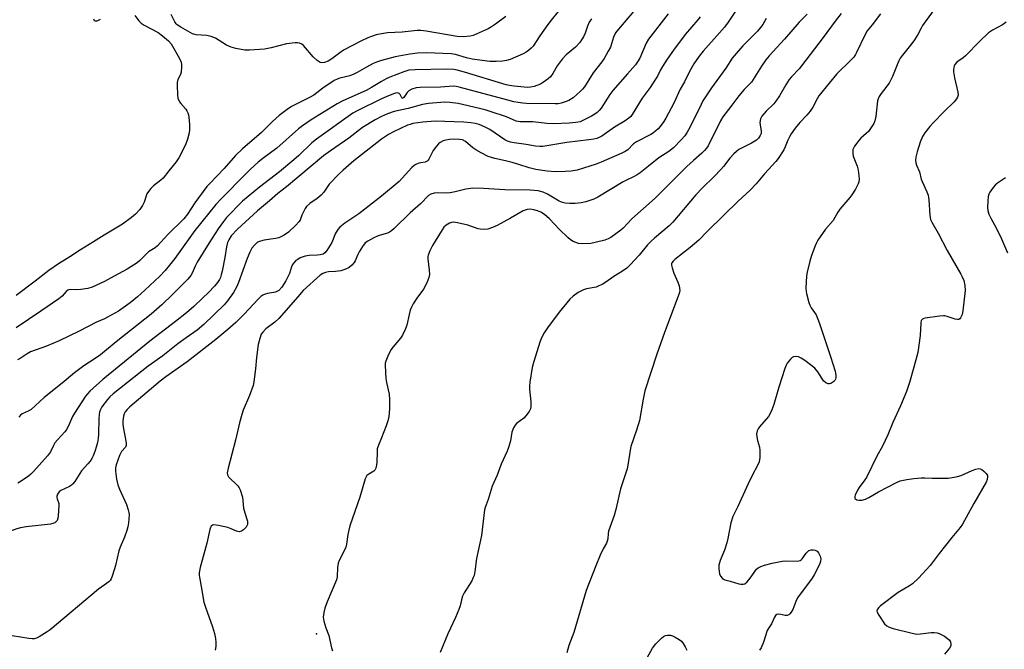
# Model space of a CAD drawing. Units: inches. Extents: x 1327760 to 1333760, y 501447 to 505448.
# Drawn here: x 1328864 to 1329235, y 503221 to 503458 of the extents above; entities that cross this region are included whole.
import ezdxf

# ---------------------------------------------------------------- set-up
doc = ezdxf.new("R2010")
doc.units = ezdxf.units.IN
doc.header["$MEASUREMENT"] = 0
doc.layers.add('ELEV-Spot Elevation', color=7, linetype='Continuous')
doc.layers.add('Undefined', color=1, linetype='Continuous')

msp = doc.modelspace()

# ---------------------------------------------------------------- linework, layer by layer
at = {"layer": 'ELEV-Spot Elevation'}
msp.add_point((1328975.5141, 503226.5464, 258.787), dxfattribs=at)
at = {"layer": 'Undefined'}
for points, elevation in [([(1329212.0075, 503466.8505), (1329204.246, 503456.002), (1329203.656, 503455.021), (1329202.478, 503452.625), (1329201.1905, 503450.646), (1329200.155, 503449.205), (1329196.666, 503444.889), (1329195.815, 503443.6945), (1329195.2105, 503442.684), (1329194.845, 503441.9), (1329192.852, 503436.7785), (1329192.1675, 503435.2515), (1329191.5655, 503434.3025), (1329188.605, 503430.4035), (1329187.8065, 503429.2145), (1329187.4635, 503428.443), (1329187.2695, 503427.6065), (1329186.5995, 503421.7515), (1329186.202, 503420.0895), (1329185.793, 503419.0255), (1329184.8625, 503417.509), (1329183.8015, 503416.0775), (1329182.9595, 503415.262), (1329180.9085, 503413.5795), (1329180.1145, 503412.715), (1329178.547, 503410.573), (1329178.1305, 503409.819), (1329177.961, 503409.293), (1329177.875, 503407.912), (1329178.045, 503406.799), (1329179.5605, 503403.008), (1329179.959, 503401.447), (1329180.2005, 503399.3945), (1329180.2725, 503397.937), (1329180.157, 503397.101), (1329179.876, 503396.3155), (1329178.867, 503394.2775), (1329177.55, 503392.142), (1329176.739, 503391.089), (1329173, 503386.7875), (1329172.2475, 503385.6475), (1329170.451, 503382.529), (1329167.5445, 503379.1635), (1329164.7225, 503375.055), (1329164.1315, 503374.0495), (1329163.6575, 503372.9565), (1329162.3395, 503369.2925), (1329161.692, 503367.157), (1329160.6725, 503362.9875), (1329160.4245, 503361.576), (1329160.193, 503356.8825), (1329160.2385, 503355.718), (1329160.3895, 503354.8805), (1329161.3045, 503351.5695), (1329161.6795, 503350.4955), (1329162.2045, 503349.5035), (1329164.013, 503346.8175), (1329164.7395, 503345.2775), (1329165.3595, 503343.647), (1329169.523, 503331.1605), (1329171.203, 503325.674), (1329171.419, 503324.815), (1329171.5215, 503323.957), (1329171.4575, 503323.123), (1329171.3195, 503322.597), (1329171.066, 503322.122), (1329170.698, 503321.706), (1329170.036, 503321.1875), (1329169.5515, 503320.942), (1329169.063, 503320.8425), (1329168.5835, 503320.879), (1329167.669, 503321.229), (1329166.8735, 503322.0155), (1329164.67, 503325.416), (1329163.521, 503326.731), (1329159.773, 503329.603), (1329158.377, 503330.516), (1329157.405, 503330.983), (1329156.1795, 503331.21), (1329155.482, 503331.0485), (1329155.038, 503330.752), (1329154.416, 503330.17), (1329153.11, 503328.5945), (1329152.753, 503327.928), (1329152.269, 503326.596), (1329150.0295, 503319.5705), (1329148.142, 503312.9805), (1329147.384, 503311.0375), (1329146.6135, 503309.4245), (1329146.0845, 503308.57), (1329142.643, 503304.5665), (1329142.129, 503303.8535), (1329141.7815, 503303.083), (1329141.5595, 503301.983), (1329141.6125, 503300.845), (1329141.9085, 503299.419), (1329142.628, 503296.877), (1329142.8255, 503295.7325), (1329142.773, 503293.083), (1329142.5325, 503291.3515), (1329141.9815, 503290.0485), (1329140.0705, 503286.5025), (1329138.357, 503283.045), (1329134.5055, 503274.4905), (1329132.581, 503270.799), (1329131.824, 503268.399), (1329130.7585, 503262.4975), (1329130.3635, 503260.7805), (1329129.471, 503258.1), (1329127.779, 503254.1485), (1329127.297, 503252.4655), (1329127.2915, 503251.0815), (1329127.561, 503249.1475), (1329127.9275, 503248.2465), (1329128.6575, 503247.409), (1329129.1105, 503247.1005), (1329129.637, 503246.9005), (1329131.6545, 503246.4135), (1329134.821, 503245.4145), (1329135.6665, 503245.2325), (1329136.458, 503245.199), (1329137.1935, 503245.4045), (1329138.0655, 503246.098), (1329139.214, 503247.4395), (1329141.509, 503250.846), (1329142.1325, 503251.405), (1329143.144, 503251.9155), (1329144.5215, 503252.3965), (1329147.409, 503253.149), (1329151.1965, 503253.9595), (1329152.624, 503254.0595), (1329156.901, 503253.9765), (1329157.963, 503254.136), (1329158.4115, 503254.384), (1329158.7955, 503254.7695), (1329160.304, 503256.968), (1329160.8815, 503257.624), (1329161.3375, 503257.959), (1329162.122, 503258.2525), (1329162.918, 503258.2495), (1329163.6905, 503258.028), (1329164.3965, 503257.659), (1329164.9425, 503257.0875), (1329165.561, 503255.846), (1329165.8265, 503254.7795), (1329165.7195, 503253.7445), (1329165.301, 503252.671), (1329163.296, 503248.7635), (1329162.568, 503247.5115), (1329156.997, 503240.0245), (1329156.3645, 503238.7055), (1329155.2535, 503235.6875), (1329154.687, 503234.697), (1329154.1715, 503234.0455), (1329153.7825, 503233.6915), (1329153.126, 503233.412), (1329152.3635, 503233.4345), (1329150.754, 503233.789), (1329149.962, 503233.8815), (1329149.2445, 503233.7575), (1329148.6905, 503233.385), (1329148.329, 503232.807), (1329147.1525, 503230.2265), (1329145.9345, 503228.405), (1329145.5495, 503227.6935), (1329144.225, 503223.4005), (1329143.2895, 503221.2695), (1329142.7025, 503220.294)], 252), ([(1329136.3115, 503465.314), (1329130.8105, 503457.336), (1329129.4405, 503455.463), (1329127.5825, 503453.2425), (1329121.44, 503446.3925), (1329119.946, 503444.444), (1329117.895, 503441.562), (1329116.216, 503438.737), (1329114.3635, 503434.788), (1329112.8015, 503431.9975), (1329110.337, 503426.8035), (1329107.381, 503421.039), (1329106.593, 503419.821), (1329105.2265, 503417.949), (1329104.4715, 503417.067), (1329103.606, 503416.2615), (1329102.6725, 503415.554), (1329101.6835, 503414.972), (1329096.2065, 503412.1935), (1329095.173, 503411.374), (1329092.9705, 503409.132), (1329092.0175, 503408.4985), (1329090.695, 503407.84), (1329082.9255, 503404.425), (1329081.036, 503403.7175), (1329073.8755, 503401.507), (1329071.656, 503401.119), (1329069.4125, 503400.902), (1329065.676, 503400.8545), (1329062.6145, 503401.0425), (1329058.2685, 503401.7675), (1329055.7315, 503402.2955), (1329051.906, 503403.5935), (1329049.408, 503404.3225), (1329046.885, 503404.982), (1329042.8605, 503405.8285), (1329041.5505, 503406.1895), (1329040.2515, 503406.655), (1329037.629, 503407.9955), (1329035.682, 503409.101), (1329034.561, 503409.9125), (1329031.691, 503412.2505), (1329030.562, 503412.8485), (1329029.4805, 503413.04), (1329027.0955, 503413.1065), (1329025.6735, 503413.046), (1329024.3795, 503412.846), (1329023.3675, 503412.5005), (1329022.1775, 503411.8635), (1329021.5295, 503411.339), (1329020.742, 503410.51), (1329019.51, 503408.928), (1329017.9065, 503405.65), (1329017.613, 503405.2055), (1329017.246, 503404.8375), (1329016.5465, 503404.496), (1329014.907, 503404.277), (1329014.086, 503404.0805), (1329013.0405, 503403.6445), (1329012.317, 503403.2085), (1329011.451, 503402.4085), (1329006.7475, 503397.239), (1329000, 503391.7085)], 262), ([(1328891.3105, 503458.546), (1328891.4405, 503458.1795), (1328891.679, 503457.9155), (1328892.05, 503457.8025), (1328892.7345, 503457.8695), (1328894.0295, 503458.397)], 274), ([(1328907.0115, 503459.8005), (1328908.451, 503457.831), (1328909.304, 503456.9735), (1328910.5415, 503456.196), (1328915.751, 503453.3985), (1328917.4285, 503452.1785), (1328919.686, 503450.234), (1328920.6405, 503449.13), (1328923.8605, 503443.541), (1328924.4195, 503442.222), (1328924.5395, 503441.357), (1328924.5555, 503440.467), (1328924.411, 503438.397), (1328924.176, 503437.5795), (1328923.194, 503435.629), (1328922.9585, 503434.564), (1328922.9275, 503433.3815), (1328923.041, 503429.8485)], 274), ([(1329000, 503452.9495), (1328998.004, 503452.522), (1328996.225, 503451.9575), (1328994.893, 503451.4295), (1328992.2785, 503450.19), (1328985.7395, 503446.6975), (1328984.3135, 503445.78), (1328981.2695, 503443.5335), (1328979.877, 503442.626), (1328978.553, 503442.0745), (1328977.5525, 503441.9135), (1328976.842, 503442.0625), (1328975.745, 503442.843), (1328974.3125, 503444.2435), (1328970.584, 503448.4555), (1328969.947, 503449.027), (1328969.1425, 503449.4225), (1328968.317, 503449.5205), (1328967.4545, 503449.4965), (1328964.2575, 503449.1695), (1328958.3935, 503447.634), (1328955.959, 503447.142), (1328950.2905, 503446.7255), (1328948.519, 503446.732), (1328945.1385, 503447.3415), (1328943.2635, 503447.878), (1328941.5825, 503448.694), (1328937.397, 503451.2825), (1328935.8075, 503451.9485), (1328934.1215, 503452.3055), (1328930.095, 503452.57), (1328929.2885, 503452.7445), (1328928.7515, 503452.9535), (1328924.383, 503455.3745), (1328922.939, 503456.336), (1328922.556, 503456.7295), (1328922.0965, 503457.3995), (1328920.6685, 503460.1765)], 274), ([(1329095.0975, 503461.3855), (1329089.4215, 503454.6605), (1329088.34, 503453.252), (1329087.594, 503451.651), (1329086.3985, 503447.94), (1329085.6255, 503446.3895), (1329084.0705, 503443.6055), (1329083.239, 503442.3945), (1329079.9765, 503438.194), (1329076.62, 503432.928), (1329075.9365, 503432.0775), (1329075.1415, 503431.26), (1329072.3455, 503428.7225), (1329070.78, 503427.73), (1329069.7435, 503427.3255), (1329067.8125, 503426.7905), (1329066.6965, 503426.55), (1329065.545, 503426.4425), (1329054.8115, 503426.5705), (1329053.381, 503426.6865), (1329051.676, 503426.953), (1329049.981, 503427.275), (1329047.74, 503427.833), (1329029.3345, 503432.802), (1329028.1775, 503433.0575), (1329027.186, 503433.153), (1329022.266, 503432.7665), (1329014.6205, 503432.625), (1329013.163, 503432.5035), (1329011.545, 503432.018), (1329010.313, 503431.395), (1329009.7265, 503430.8075), (1329008.5215, 503428.9295), (1329008.1225, 503428.5915), (1329007.89, 503428.593), (1329007.6965, 503428.7415), (1329007.0335, 503429.989), (1329006.7505, 503430.3675), (1329006.4545, 503430.5655), (1329006.0675, 503430.6475), (1329005.352, 503430.532), (1329004.5945, 503430.2715), (1329001.8235, 503429.192), (1329000, 503428.3555)], 268), ([(1329066.6475, 503461.3335), (1329064.039, 503458.075), (1329062.834, 503456.4345), (1329059.828, 503452.1735), (1329057.321, 503448.2925), (1329056.5625, 503447.486), (1329055.4885, 503446.5955), (1329054.597, 503446.0135), (1329053.4575, 503445.405), (1329048.5895, 503443.2415), (1329047.153, 503442.833), (1329045.6865, 503442.575), (1329043.309, 503442.485), (1329040.93, 503442.5105), (1329034.267, 503443.399), (1329032.069, 503443.838), (1329027.981, 503445.099), (1329026.3045, 503445.387), (1329017.0535, 503445.7685), (1329013.614, 503445.65), (1329010.7305, 503445.2705), (1329005.2035, 503444.2485), (1329000, 503442.89)], 272), ([(1329108.164, 503460.413), (1329100.7435, 503450.897), (1329099.9305, 503449.359), (1329097.4745, 503443.7805), (1329096.7, 503442.3585), (1329095.8585, 503441.255), (1329092.8745, 503437.77), (1329087.311, 503431.5625), (1329086.174, 503429.9815), (1329082.891, 503424.8855), (1329082.2005, 503423.9905), (1329081.4755, 503423.2715), (1329080.5775, 503422.602), (1329079.342, 503421.842), (1329076.557, 503420.405), (1329074.996, 503419.7635), (1329073.3815, 503419.425), (1329070.865, 503419.2295), (1329064.9405, 503418.967), (1329062.49, 503419.0795), (1329057.099, 503419.649), (1329052.429, 503419.6825), (1329051.599, 503419.793), (1329050.845, 503420.007), (1329047.2215, 503421.529), (1329041.092, 503423.631), (1329039.139, 503424.214), (1329028.989, 503426.5665), (1329025.827, 503427.0615), (1329023.922, 503427.173), (1329017.7925, 503426.5685), (1329015.4635, 503426.203), (1329010.1405, 503424.688), (1329004.8805, 503423.636), (1329002.2915, 503422.768), (1329000, 503421.7645)], 266), ([(1329160.692, 503460.3045), (1329157.611, 503457.2865), (1329152.103, 503450.9465), (1329146.375, 503444.5785), (1329145.1155, 503443.0575), (1329143.477, 503440.716), (1329139.6065, 503434.695), (1329138.9315, 503433.9125), (1329136.8915, 503431.897), (1329134.849, 503429.554), (1329131.8715, 503425.47), (1329128.903, 503421.596), (1329128.025, 503420.1005), (1329123.2595, 503410.655), (1329122.6825, 503409.739), (1329121.9755, 503408.8695), (1329120.976, 503407.8755), (1329117.7595, 503405.096), (1329115.2875, 503402.8365), (1329103.265, 503390.8615), (1329094.5605, 503383.0905), (1329091.2285, 503379.5995), (1329090.3965, 503378.819), (1329086.6235, 503376.056), (1329085.637, 503375.535), (1329084.3715, 503375.0755), (1329080.7005, 503374.1685), (1329078.991, 503373.849), (1329075.826, 503373.6465), (1329074.4175, 503373.768), (1329073.3445, 503374.12), (1329072.311, 503374.5935), (1329071.386, 503375.193), (1329070.3185, 503376.056), (1329067.1975, 503379.0855), (1329063.459, 503383.123), (1329061.5885, 503384.785), (1329060.227, 503385.6255), (1329058.9405, 503386.175), (1329057.5445, 503386.5515), (1329056.1015, 503386.6865), (1329054.951, 503386.5935), (1329053.558, 503386.12), (1329048.7135, 503383.3515), (1329043.688, 503380.616), (1329041.8825, 503379.783), (1329040.226, 503379.2525), (1329038.7575, 503379.1), (1329037.291, 503379.1705), (1329036.4645, 503379.385), (1329032.6525, 503380.733), (1329028.682, 503381.629), (1329027.2745, 503381.8385), (1329026.459, 503381.7565), (1329025.673, 503381.443), (1329024.4255, 503380.705), (1329023.564, 503379.9425), (1329022.89, 503378.973), (1329019.33, 503372.997), (1329018.3095, 503370.9665), (1329017.674, 503369.406), (1329017.5515, 503368.873), (1329017.5305, 503368.0375), (1329018.0525, 503363.7535), (1329018.1205, 503362.055), (1329017.871, 503360.9355), (1329017.0895, 503359.0105), (1329015.935, 503356.599), (1329013.431, 503353.151), (1329012.0075, 503350.9875), (1329011.311, 503349.743), (1329010.9165, 503348.645), (1329010.455, 503346.9415), (1329009.627, 503342.9675), (1329008.999, 503341.3375), (1329008.0085, 503339.2235), (1329007.2015, 503338.007), (1329004.509, 503334.849), (1329003.6135, 503333.6775), (1329002.396, 503331.3245), (1329001.626, 503329.4295), (1329001.4835, 503328.5895), (1329001.4595, 503327.73), (1329001.659, 503322.806), (1329001.891, 503321.3885), (1329002.9855, 503316.9155), (1329003.1055, 503314.9075), (1329003.107, 503311.4475), (1329002.754, 503308.53), (1329002.419, 503306.8235), (1329001.804, 503304.9935), (1329000, 503300.467)], 258), ([(1329046.972, 503459.46), (1329043.0325, 503456.506), (1329041.602, 503455.524), (1329040.2985, 503454.848), (1329035.747, 503452.754), (1329034.6515, 503452.342), (1329033.5145, 503452.089), (1329030.901, 503451.752), (1329028.5775, 503451.842), (1329016.8815, 503453.9395), (1329014.878, 503454.1775), (1329013.522, 503454.142), (1329007.8375, 503453.5995), (1329002.3315, 503453.238), (1329000, 503452.9495)], 274), ([(1329120.354, 503459.273), (1329119.45, 503458.1365), (1329114.6235, 503452.6525), (1329110.2075, 503446.712), (1329107.8485, 503443.3245), (1329106.0965, 503440.587), (1329105.3535, 503439.3135), (1329104.2075, 503436.986), (1329103.4595, 503435.777), (1329101.3765, 503432.712), (1329098.444, 503428.635), (1329094.678, 503422.463), (1329094.1395, 503421.775), (1329093.34, 503421.037), (1329091.9815, 503420.077), (1329087.919, 503417.654), (1329083.171, 503414.34), (1329082.218, 503413.833), (1329081.2455, 503413.449), (1329080.1825, 503413.181), (1329078.282, 503412.8485), (1329070.011, 503411.9175), (1329060.952, 503410.438), (1329059.844, 503410.4005), (1329058.217, 503410.51), (1329054.6155, 503411.1075), (1329050.1125, 503411.7255), (1329048.716, 503412.033), (1329047.592, 503412.427), (1329046.538, 503412.9565), (1329040.9305, 503416.802), (1329038.897, 503417.866), (1329036.907, 503418.6475), (1329035.386, 503419.08), (1329033.7455, 503419.3475), (1329031.1045, 503419.5415), (1329020.287, 503419.8945), (1329015.581, 503419.5885), (1329011.8795, 503419.0235), (1329010.829, 503418.759), (1329009.815, 503418.3865), (1329004.562, 503415.948), (1329002.6375, 503414.867), (1329000, 503413.155)], 264), ([(1329145.171, 503458.6895), (1329143.879, 503456.439), (1329143.083, 503455.2445), (1329141.9255, 503453.958), (1329136.354, 503448.34), (1329133.82, 503445.4945), (1329132.327, 503443.674), (1329130.0335, 503439.9575), (1329124.5215, 503432.5755), (1329121.3345, 503427.5905), (1329120.646, 503426.3055), (1329116.402, 503417.5275), (1329115.4485, 503415.805), (1329114.4555, 503414.4455), (1329113.131, 503412.8495), (1329110.199, 503409.888), (1329108.46, 503408.5595), (1329104.721, 503406.0665), (1329100.7895, 503403.0345), (1329097.616, 503400.464), (1329096.4775, 503399.683), (1329095.0805, 503398.904), (1329092.4895, 503397.7395), (1329091.258, 503397.1), (1329081.699, 503391.241), (1329080.1255, 503390.555), (1329077.1715, 503389.514), (1329075.4335, 503389.1475), (1329073.061, 503388.845), (1329071.085, 503388.857), (1329069.4065, 503389.0205), (1329068.3335, 503389.3135), (1329067.037, 503389.828), (1329062.6905, 503392.383), (1329061.032, 503393.155), (1329059.2195, 503393.64), (1329056.159, 503393.935), (1329046.598, 503394.0005), (1329038.5335, 503394.568), (1329034.4605, 503394.631), (1329031.9045, 503394.3175), (1329027.87, 503393.2975), (1329025.9435, 503392.9065), (1329024.5085, 503392.8375), (1329021.0095, 503392.9345), (1329019.9025, 503392.831), (1329018.6445, 503392.4635), (1329017.756, 503391.849), (1329014.808, 503388.7915), (1329010.873, 503385.3555), (1329004.8805, 503379.4985), (1329003.8215, 503378.556), (1329003.126, 503378.101), (1329002.3045, 503377.712), (1329000, 503377.103)], 260), ([(1329079.2445, 503458.5265), (1329078.424, 503457.309), (1329077.738, 503455.784), (1329076.888, 503453.118), (1329076.2775, 503451.829), (1329075.5675, 503450.5935), (1329074.8455, 503449.6655), (1329073.194, 503447.9325), (1329069.7895, 503444.938), (1329068.159, 503443.31), (1329066.37, 503440.773), (1329064.749, 503437.925), (1329063.7545, 503436.677), (1329062.926, 503435.916), (1329061.225, 503434.6995), (1329059.981, 503433.9755), (1329058.7115, 503433.385), (1329057.6495, 503433.043), (1329056.28, 503432.7715), (1329055.246, 503432.706), (1329053.831, 503432.7445), (1329050.1175, 503433.124), (1329048.4035, 503433.394), (1329047.136, 503433.683), (1329031.355, 503438.4185), (1329028.5545, 503439.203), (1329027.305, 503439.468), (1329024.7155, 503439.593), (1329012.6965, 503439.3415), (1329010.42, 503439.1475), (1329008.481, 503438.5935), (1329003.1315, 503436.5765), (1329001.8235, 503435.9345), (1329000, 503434.864)], 270), ([(1329173.5505, 503460.644), (1329171.2195, 503457.673), (1329166.7615, 503451.5205), (1329158.5715, 503440.8905), (1329157.6395, 503439.763), (1329154.7435, 503436.67), (1329153.881, 503435.6395), (1329152.6155, 503433.714), (1329150.253, 503429.57), (1329148.8885, 503427.4525), (1329148.1215, 503426.5555), (1329145.224, 503423.734), (1329143.5605, 503421.813), (1329143.075, 503420.811), (1329142.839, 503419.389), (1329142.8925, 503418.5215), (1329143.282, 503416.2055), (1329143.265, 503415.3605), (1329142.9875, 503414.5605), (1329142.3635, 503413.586), (1329141.54, 503412.8365), (1329139.647, 503411.6265), (1329138.4255, 503410.961), (1329135.9385, 503409.8095), (1329134.9315, 503409.2415), (1329134.042, 503408.555), (1329133.02, 503407.591), (1329131.465, 503405.9575), (1329129.04, 503402.802), (1329128.0725, 503401.699), (1329125.6105, 503399.132), (1329121.2255, 503394.8505), (1329118.7185, 503392.132), (1329110.0075, 503381.8255), (1329108.6325, 503380.511), (1329103.099, 503375.8625), (1329101.825, 503374.7075), (1329100.478, 503373.2345), (1329097.2815, 503369.3795), (1329093.8225, 503365.6915), (1329092.5905, 503364.511), (1329091.01, 503363.3695), (1329087.6635, 503361.385), (1329084.736, 503359.2145), (1329083.2925, 503358.372), (1329082.042, 503357.7605), (1329080.9995, 503357.37), (1329077.3705, 503356.6295), (1329076.283, 503356.325), (1329074.2325, 503355.2425), (1329072.3085, 503353.9425), (1329071.1535, 503352.722), (1329067.1285, 503347.87), (1329062.7075, 503342.021), (1329061.396, 503340.043), (1329060.447, 503338.1985), (1329059.8295, 503336.597), (1329057.4975, 503329.308), (1329056.9185, 503327.0035), (1329056.0145, 503321.4455), (1329055.842, 503319.981), (1329055.87, 503318.8015), (1329056.3825, 503314.0555), (1329056.3845, 503312.2795), (1329056.2465, 503311.431), (1329055.7485, 503310.3915), (1329054.542, 503308.7035), (1329053.718, 503307.8995), (1329050.997, 503305.875), (1329050.4615, 503305.213), (1329049.894, 503304.1865), (1329049.2375, 503302.547), (1329048.7505, 503299.262), (1329047.997, 503296.7475), (1329047.433, 503295.3835), (1329045.157, 503290.5365), (1329043.739, 503286.328), (1329041.7545, 503282.1685), (1329040.265, 503277.197), (1329039.132, 503274.1225), (1329038.9045, 503273.31), (1329037.728, 503263.625), (1329035.9515, 503254.9845), (1329035.2855, 503250), (1329034.9875, 503248.5665), (1329034.6875, 503247.755), (1329034.0735, 503246.5545), (1329031.2345, 503241.94), (1329030.573, 503240.678), (1329030.1745, 503239.347), (1329029.76, 503237.049), (1329029.2805, 503235.6575), (1329027.9885, 503232.66), (1329025.1055, 503226.447), (1329022.1725, 503219.474)], 256), ([(1329188.348, 503460.492), (1329185.1755, 503456.307), (1329183.3445, 503454.093), (1329182.375, 503452.3745), (1329179.3175, 503445.8575), (1329178.9075, 503445.1025), (1329178.242, 503444.1325), (1329177.051, 503442.8055), (1329171.9115, 503437.777), (1329168.9085, 503434.354), (1329165.124, 503429.5735), (1329164.4405, 503428.416), (1329162.7765, 503425.2295), (1329161.8205, 503423.782), (1329160.5645, 503422.233), (1329157.9195, 503419.4995), (1329156.0785, 503417.258), (1329154.655, 503415.1865), (1329153.962, 503413.993), (1329153.3645, 503412.732), (1329152.382, 503410.229), (1329151.8825, 503409.1635), (1329149.6955, 503405.811), (1329148.7865, 503404.721), (1329144.609, 503400.141), (1329141.419, 503396.339), (1329139.1035, 503393.905), (1329134.674, 503389.82), (1329129.3145, 503384.659), (1329122.8335, 503378.227), (1329119.8135, 503375.04), (1329116.526, 503372.299), (1329110.7385, 503367.752), (1329110.1005, 503367.1725), (1329109.641, 503366.5555), (1329109.487, 503366.148), (1329109.441, 503365.6675), (1329109.6745, 503364.558), (1329110.3925, 503362.5865), (1329111.8965, 503359.164), (1329112.374, 503357.817), (1329112.5445, 503356.956), (1329112.61, 503356.0915), (1329112.4255, 503354.975), (1329106.85, 503340.233), (1329103.878, 503332.0035), (1329099.47, 503318.1805), (1329098.775, 503315.047), (1329097.4145, 503306.9375), (1329096.277, 503303.351), (1329094.102, 503297.1975), (1329093.8385, 503295.789), (1329093.051, 503290.124), (1329092.783, 503288.733), (1329090.1835, 503281.2595), (1329088.504, 503273.357), (1329087.832, 503271.154), (1329085.7325, 503265.2285), (1329085.5785, 503264.364), (1329085.467, 503262.367), (1329085.2515, 503261.406), (1329084.9325, 503260.6835), (1329083.6615, 503258.5155), (1329082.5995, 503256.152), (1329080.9035, 503252.165), (1329077.2465, 503242.856), (1329072.5605, 503227.006), (1329070.7, 503222.067), (1329069.9355, 503219.286)], 254), ([(1329235.7085, 503457.314), (1329234.367, 503456.3175), (1329230.594, 503454.236), (1329229.144, 503453.2835), (1329225.8575, 503450.1455), (1329220.4235, 503444.649), (1329219.518, 503443.89), (1329217.1455, 503442.1655), (1329216.404, 503441.3735), (1329216.0855, 503440.7295), (1329215.9565, 503440.2665), (1329215.8985, 503439.4355), (1329215.946, 503438.5805), (1329216.2705, 503436.288), (1329217.531, 503430.8595), (1329217.6035, 503429.7665), (1329217.4495, 503429.072), (1329217.0765, 503428.373), (1329216.1675, 503427.2455), (1329212.1755, 503423.461), (1329208.2985, 503419.484), (1329206.9215, 503417.946), (1329205.084, 503415.5935), (1329204.2375, 503414.1065), (1329203.2975, 503412.042), (1329202.1755, 503408.364), (1329201.6805, 503406.4105), (1329201.5665, 503405.068), (1329201.677, 503404.205), (1329201.902, 503403.363), (1329203.0365, 503400.833), (1329203.7325, 503398.035), (1329204.0065, 503397.2305), (1329205.83, 503393.314), (1329206.3065, 503392.026), (1329206.542, 503390.287), (1329206.902, 503384.4585), (1329207.0345, 503383.615), (1329207.2615, 503382.871), (1329207.7495, 503381.8575), (1329210.1325, 503377.665), (1329213.4625, 503371.15), (1329218.6945, 503362.2145), (1329219.205, 503361.1915), (1329219.727, 503359.8015), (1329220.1415, 503357.951), (1329220.228, 503356.0425), (1329219.4175, 503348.3485), (1329219.1495, 503346.9425), (1329218.578, 503345.702), (1329218.264, 503345.3375), (1329217.8545, 503345.1415), (1329217.3505, 503345.1225), (1329216.517, 503345.27), (1329213.4835, 503346.288), (1329212.658, 503346.4695), (1329212.0915, 503346.496), (1329210.655, 503346.376), (1329205.158, 503345.639), (1329204.6295, 503345.497), (1329204.1695, 503345.2735), (1329203.743, 503344.7825), (1329203.507, 503343.744), (1329203.363, 503339.056), (1329202.403, 503332.699), (1329200.959, 503327.1765), (1329199.2255, 503321.3425), (1329198.095, 503317.954), (1329195.9385, 503312.487), (1329193.0285, 503306.186), (1329191.0725, 503301.5985), (1329189.12, 503297.367), (1329186.9475, 503293.486), (1329183.053, 503285.532), (1329182.4095, 503284.552), (1329180.2535, 503281.7075), (1329179.619, 503280.698), (1329178.813, 503278.801), (1329178.674, 503278.283), (1329178.6455, 503277.817), (1329178.7015, 503277.618), (1329178.9915, 503277.308), (1329179.435, 503277.087), (1329180.2325, 503276.8955), (1329181.3095, 503276.9775), (1329182.632, 503277.3715), (1329183.939, 503277.9545), (1329187.5625, 503280.07), (1329194.347, 503283.6615), (1329195.712, 503284.183), (1329198.298, 503284.7455), (1329200.896, 503285.0905), (1329203.7385, 503285.3245), (1329205.124, 503285.348), (1329207.7965, 503285.1875), (1329210.378, 503285.206), (1329213.821, 503285.2985), (1329216.093, 503285.5575), (1329217.454, 503285.8195), (1329218.724, 503286.1845), (1329222.9645, 503288.1785), (1329224.32, 503288.631), (1329225.3935, 503288.841), (1329225.902, 503288.8105), (1329226.61, 503288.481), (1329227.486, 503287.777), (1329228.265, 503286.9665), (1329228.655, 503286.2905), (1329228.7255, 503285.8055), (1329228.584, 503284.772), (1329228.1935, 503283.735), (1329223.6175, 503275.7085), (1329219.284, 503267.8605), (1329218.4355, 503266.662), (1329215.24, 503262.808), (1329210.4735, 503256.7735), (1329207.1135, 503252.24), (1329202.6965, 503247.479), (1329200.441, 503245.366), (1329199.333, 503244.591), (1329195.019, 503242.0405), (1329188.2955, 503237.044), (1329187.6915, 503236.4645), (1329187.2365, 503235.854), (1329187.011, 503235.21), (1329187.0855, 503234.724), (1329187.7355, 503233.4765), (1329189.8895, 503230.242), (1329190.685, 503229.4555), (1329191.6605, 503228.97), (1329193.062, 503228.553), (1329200.264, 503226.7705), (1329201.993, 503226.428), (1329203.432, 503226.462), (1329207.4815, 503226.989), (1329208.615, 503226.955), (1329209.739, 503226.8135), (1329210.5345, 503226.6045), (1329211.4965, 503226.1795), (1329212.447, 503225.634), (1329213.6635, 503224.764), (1329214.309, 503224.1835), (1329214.747, 503223.511), (1329214.9045, 503222.7515), (1329214.83, 503221.9795), (1329214.317, 503221.0315), (1329212.4745, 503218.789)], 250), ([(1329000, 503442.89), (1328998.2015, 503442.271), (1328996.9515, 503441.739), (1328994.424, 503440.388), (1328990.8155, 503438.285), (1328989.552, 503437.653), (1328988.0585, 503437.1215), (1328984.367, 503436.2225), (1328983.269, 503435.833), (1328982.2195, 503435.344), (1328977.88, 503432.467), (1328974.542, 503429.8195), (1328972.8765, 503428.891), (1328966.0775, 503425.4995), (1328964.4045, 503424.3845), (1328961.4265, 503422.1425), (1328958.8555, 503419.8575), (1328954.801, 503415.739), (1328947.6005, 503409.5105), (1328944.998, 503407.031), (1328940.6935, 503402.0805), (1328935.3725, 503396.6075), (1328934.1745, 503395.282), (1328929.6485, 503389.166), (1328926.8585, 503384.906), (1328925.395, 503383.087), (1328919.3905, 503377.17), (1328915.575, 503372.8875), (1328914.701, 503372.205), (1328912.0905, 503370.707), (1328908.9065, 503367.433), (1328907.804, 503366.4665), (1328904.0775, 503364.1675), (1328899.1985, 503361.41), (1328895.535, 503359.4785), (1328890.8065, 503357.311), (1328889.2535, 503356.8185), (1328886.612, 503356.37), (1328885.1365, 503356.2695), (1328882.5445, 503356.392), (1328882.012, 503356.3085), (1328881.625, 503356.1515), (1328881.0395, 503355.6775), (1328879.5585, 503353.9185), (1328878.2345, 503352.898), (1328871.499, 503348.2335), (1328862.159, 503341.9225)], 272), ([(1329000, 503434.864), (1328996.2655, 503432.615), (1328994.2895, 503431.572), (1328985.455, 503427.5775), (1328983.3375, 503426.55), (1328973.543, 503420.3985), (1328970.265, 503418.209), (1328968.7245, 503417.059), (1328960.5625, 503409.802), (1328955.281, 503405.8715), (1328953.5525, 503404.4605), (1328950.4705, 503401.6635), (1328948.7565, 503399.9965), (1328939.3745, 503390.4725), (1328937.5835, 503388.5225), (1328929.67, 503378.6815), (1328922.1025, 503368.1125), (1328920.111, 503365.5705), (1328918.3915, 503363.598), (1328916.387, 503361.5075), (1328910.7895, 503356.1275), (1328908.018, 503353.6365), (1328905.245, 503351.4235), (1328900.763, 503348.3035), (1328896.6795, 503345.937), (1328895.473, 503345.336), (1328892.5095, 503344.0545), (1328886.012, 503340.712), (1328878.396, 503337.015), (1328873.6825, 503334.9915), (1328867.602, 503332.87), (1328866.3515, 503332.1995), (1328863.6715, 503330.3905), (1328862.6315, 503329.8695)], 270), ([(1328923.041, 503429.8485), (1328923.2095, 503428.6275), (1328923.783, 503427.3125), (1328924.28, 503426.6275), (1328926.156, 503424.5315), (1328926.594, 503423.8295), (1328926.9395, 503423.0745), (1328927.2145, 503422.2905), (1328927.3905, 503421.485), (1328927.5265, 503420.1125), (1328927.5645, 503418.661)], 274), ([(1329000, 503428.3555), (1328990.836, 503423.841), (1328989.232, 503422.964), (1328975.4765, 503413.126), (1328973.767, 503411.733), (1328968.869, 503407.0045), (1328967.0165, 503405.3545), (1328961.5245, 503400.8755), (1328953.9525, 503395.0005), (1328947.572, 503389.7505), (1328941.5985, 503383.6125), (1328940.38, 503382.123), (1328938.3695, 503379.3615), (1328934.968, 503374.0485), (1328930.526, 503366.6935), (1328929.696, 503365.178), (1328928.62, 503362.62), (1328928.0595, 503361.6545), (1328926.9545, 503360.388), (1328921.1885, 503354.561), (1328917.1895, 503350.701), (1328913.098, 503347.084), (1328899.9645, 503336.678), (1328894.0475, 503331.7995), (1328892.0605, 503330.362), (1328887.704, 503327.607), (1328884.2175, 503325.016), (1328879.555, 503321.114), (1328872.7745, 503315.708), (1328867.801, 503311.145), (1328866.6955, 503310.459), (1328864.486, 503309.5135), (1328863.8395, 503309.0585), (1328863.158, 503308.2305)], 268), ([(1329000, 503421.7645), (1328997.6305, 503420.4315), (1328992.9095, 503417.573), (1328987.685, 503413.5375), (1328980.743, 503408.738), (1328978.22, 503406.847), (1328964.1685, 503395.2125), (1328960.9545, 503392.6335), (1328957.765, 503389.855), (1328953.2195, 503386.115), (1328945.7305, 503379.1785), (1328943.3645, 503376.6265), (1328942.4645, 503375.21), (1328941.981, 503374.206), (1328941.532, 503372.558), (1328940.8895, 503368.5055), (1328939.925, 503363.2995), (1328939.589, 503361.917), (1328939.238, 503360.9805), (1328938.865, 503360.263), (1328938.099, 503359.084), (1328937.069, 503357.742), (1328934.7815, 503355.314), (1328932.5565, 503353.176), (1328929.2345, 503350.0745), (1328926.441, 503347.6755), (1328922.366, 503344.357), (1328912.614, 503336.9705), (1328894.946, 503322.462), (1328890.009, 503318.08), (1328889.073, 503317.062), (1328888.3735, 503316.1415), (1328884.143, 503309.7645), (1328883.4635, 503308.4705), (1328881.939, 503305.0305), (1328881.031, 503303.3805), (1328880.555, 503302.7455), (1328877.729, 503299.65), (1328876.8285, 503298.5485), (1328876.249, 503297.5575), (1328875.1245, 503295.213), (1328874.0665, 503293.608), (1328868.758, 503287.7385), (1328867.7345, 503286.708), (1328866.8075, 503285.987), (1328864.126, 503284.155), (1328862.88, 503283.3715)], 266), ([(1328927.5645, 503418.661), (1328927.5645, 503416.722), (1328927.4805, 503415.6055), (1328926.8205, 503413.171), (1328926.0315, 503411.0435), (1328923.596, 503406.088), (1328922.5775, 503404.634), (1328919.7565, 503401.195), (1328917.656, 503398.4635), (1328916.8135, 503397.6765), (1328914.0385, 503395.5265), (1328913.013, 503394.5265), (1328912.081, 503393.4515), (1328911.52, 503392.485), (1328910.4575, 503389.424), (1328909.8285, 503388.0775), (1328908.8315, 503386.621), (1328907.278, 503384.851), (1328905.7365, 503383.5755), (1328902.269, 503381.0915), (1328895.3395, 503376.993), (1328891.31, 503374.368), (1328886.515, 503371.455), (1328882.453, 503368.707), (1328878.1015, 503366.163), (1328874.5715, 503363.5855), (1328869.343, 503359.6045)], 274), ([(1329000, 503413.155), (1328989.603, 503404.987), (1328985.545, 503401.489), (1328983.8835, 503399.8985), (1328980.2755, 503396.1825), (1328978.2265, 503393.1505), (1328977.3235, 503392.078), (1328975.8135, 503390.8205), (1328973.0575, 503388.9195), (1328971.7975, 503387.735), (1328971.2715, 503387.056), (1328970.7095, 503386.042), (1328969.9845, 503384.447), (1328969.297, 503382.622), (1328968.8925, 503381.933), (1328967.713, 503380.662), (1328964.9235, 503378.0635), (1328963.335, 503376.935), (1328961.3115, 503375.97), (1328959.989, 503375.615), (1328955.76, 503375.023), (1328954.3245, 503374.717), (1328953.3125, 503374.238), (1328952.0985, 503373.2145), (1328951.093, 503371.9805), (1328950.306, 503370.5465), (1328949.3285, 503368.094), (1328946.1325, 503359.1365), (1328945.268, 503357.33), (1328944.155, 503355.32), (1328941.9165, 503352.2095), (1328940.632, 503350.646), (1328932.989, 503343.1765), (1328930.5175, 503341.0275), (1328926.323, 503338.1695), (1328923.205, 503335.9275), (1328917.505, 503331.4025), (1328912.0425, 503327.44), (1328898.805, 503317.0135), (1328897.5615, 503315.897), (1328896.618, 503314.8645), (1328894.499, 503312.151), (1328893.9845, 503311.195), (1328893.6305, 503310.19), (1328893.487, 503309.358), (1328893.3535, 503307.6565), (1328893.226, 503301.811), (1328893.1035, 503300.211), (1328892.8585, 503298.749), (1328892.5045, 503297.321), (1328891.8435, 503295.2775), (1328891.204, 503293.668), (1328890.704, 503292.6335), (1328890.097, 503291.7005), (1328889.2355, 503290.6025), (1328886.883, 503288.021), (1328884.275, 503284.0345), (1328883.5625, 503283.0975), (1328883.0225, 503282.5905), (1328882.352, 503282.1545), (1328879.049, 503280.5765), (1328878.442, 503280.0615), (1328877.8355, 503279.226), (1328877.5885, 503278.4965), (1328877.575, 503277.948), (1328877.6735, 503277.421), (1328878.268, 503275.6675), (1328878.3475, 503274.8095), (1328878.0715, 503270.9675), (1328877.9425, 503270.1025), (1328877.683, 503269.3125), (1328877.2115, 503268.714), (1328876.729, 503268.3585)], 264), ([(1329235.5685, 503398.536), (1329232.433, 503396.561), (1329231.5475, 503395.828), (1329230.806, 503394.9055), (1329229.639, 503393.1705), (1329229.225, 503392.3935), (1329228.9765, 503391.5605), (1329228.7925, 503389.786), (1329228.7005, 503387.3935), (1329228.84, 503386.255), (1329229.236, 503384.9055), (1329229.92, 503383.322), (1329232.0595, 503379.4645), (1329233.9845, 503375.6045), (1329236.3125, 503370.2365)], 248), ([(1329000, 503391.7085), (1328991.482, 503384.9665), (1328986.1935, 503381.408), (1328984.32, 503379.9565), (1328983.615, 503379.083), (1328982.6215, 503377.379), (1328981.998, 503376.113), (1328981.2515, 503374.182), (1328980.7005, 503373.141), (1328979.4455, 503371.137), (1328978.7245, 503370.2535), (1328978.0325, 503369.804), (1328976.941, 503369.4775), (1328975.832, 503369.3575), (1328972.714, 503369.2205), (1328971.3025, 503368.975), (1328969.3895, 503368.333), (1328968.431, 503367.8155), (1328967.7555, 503367.327), (1328966.927, 503366.52), (1328966.428, 503365.831), (1328966.099, 503365.025), (1328965.357, 503362.4655), (1328963.9785, 503359.681), (1328962.3855, 503357.3555), (1328961.2885, 503356.112), (1328960.5835, 503355.6585), (1328960.067, 503355.458), (1328957.016, 503354.935), (1328956.208, 503354.7235), (1328955.2045, 503354.282), (1328954.513, 503353.8205), (1328953.47, 503352.811), (1328948.2475, 503347.091), (1328945.0195, 503344.003), (1328942.0245, 503341.3355), (1328937.521, 503337.6245), (1328926.712, 503329.129), (1328918.693, 503323.443), (1328916.522, 503321.797), (1328905.1165, 503312.1755), (1328904.052, 503311.1385), (1328903.314, 503310.226), (1328902.921, 503309.4685), (1328902.706, 503308.6385), (1328902.467, 503306.902), (1328902.426, 503305.739), (1328902.5735, 503304.631), (1328903.633, 503299.1825), (1328903.744, 503298.3215), (1328903.725, 503297.511), (1328903.4595, 503296.903), (1328901.992, 503295.2685), (1328901.218, 503293.771), (1328899.896, 503290.2405), (1328899.7105, 503289.1905), (1328899.6735, 503287.87), (1328900.0185, 503284.832), (1328900.5535, 503282.718), (1328901.198, 503281.111), (1328903.858, 503275.251), (1328904.496, 503273.349), (1328904.718, 503272.2415), (1328904.776, 503271.37), (1328904.608, 503268.386), (1328904.3775, 503266.9205), (1328903.9365, 503265.509), (1328903.016, 503263), (1328901.425, 503259.216), (1328900.925, 503257.845), (1328899.682, 503252.281), (1328898.568, 503248.5945), (1328898.0775, 503247.3115)], 262), ([(1329000, 503377.103), (1328998.7825, 503376.727), (1328997.1395, 503375.9855), (1328994.8275, 503374.7275), (1328993.9285, 503374.02), (1328992.85, 503372.643), (1328991.562, 503370.67), (1328991.068, 503369.6495), (1328990.1135, 503367.3035), (1328989.735, 503366.5895), (1328988.9015, 503365.5925), (1328987.8515, 503364.759), (1328986.1645, 503363.9435), (1328984.6985, 503363.5095), (1328982.7325, 503363.2115), (1328980.107, 503363.0445), (1328978.9545, 503362.876), (1328977.8525, 503362.494), (1328976.88, 503361.8575), (1328970.5495, 503355.993), (1328968.5295, 503353.625), (1328961.2525, 503345.452), (1328959.756, 503344.146), (1328956.4465, 503341.587), (1328955.316, 503340.394), (1328954.69, 503339.514), (1328954.0815, 503337.9045), (1328953.5545, 503335.6565), (1328952.878, 503330.834), (1328952.5305, 503326.518), (1328951.8445, 503321.604), (1328951.5685, 503320.1775), (1328950.194, 503316.438), (1328947.8935, 503310.8485), (1328947.343, 503309.2165), (1328946.4995, 503306.1765), (1328944.9525, 503299.604), (1328942.129, 503288.9705), (1328941.8065, 503287.273), (1328941.9045, 503286.527), (1328942.3655, 503285.735), (1328945.856, 503282.287), (1328946.342, 503281.592), (1328946.7005, 503280.8085), (1328947.583, 503278.0345), (1328947.981, 503273.89), (1328948.419, 503272.1635), (1328949.4515, 503268.96), (1328949.5375, 503268.203), (1328949.4645, 503267.6935), (1328949.2715, 503267.219), (1328948.9755, 503266.783), (1328948.031, 503265.801), (1328947.1545, 503265.213), (1328946.3665, 503265.04), (1328945.8265, 503265.073), (1328945.3065, 503265.2275), (1328943.317, 503266.1525), (1328942.045, 503266.6215), (1328938.544, 503267.3935), (1328936.8265, 503267.587), (1328936.323, 503267.483), (1328935.723, 503267.0785), (1328935.4615, 503266.6425), (1328935.211, 503265.8515), (1328934.1835, 503260.677), (1328931.672, 503251.507), (1328931.237, 503249.4885), (1328931.2315, 503248.6645), (1328931.3335, 503247.8605), (1328932.0095, 503244.3345), (1328932.9945, 503238.4225), (1328933.62, 503236.495), (1328936.3165, 503229.1235), (1328937.004, 503226.673), (1328937.41, 503224.6725), (1328937.579, 503223.2115), (1328937.5245, 503221.759), (1328937.3095, 503220.3415)], 260), ([(1328869.343, 503359.6045), (1328862.2495, 503354.1125)], 274), ([(1329000, 503300.467), (1328998.879, 503297.7015), (1328998.4555, 503296.2915), (1328998.3495, 503295.131), (1328998.2965, 503291.29), (1328998.1385, 503290.129), (1328997.847, 503289.021), (1328997.4755, 503288.296), (1328997.1055, 503287.9255), (1328995.2235, 503286.733), (1328994.5675, 503286.2025), (1328994.231, 503285.758), (1328993.8825, 503284.9725), (1328991.9105, 503278.1025), (1328988.041, 503267.3055), (1328987.3425, 503263.9735), (1328986.795, 503260.2785), (1328986.5555, 503259.1595), (1328986.0015, 503257.797), (1328984.1275, 503254.203), (1328983.727, 503253.198), (1328983.482, 503251.4915), (1328983.305, 503247.9555), (1328983.0575, 503246.827), (1328979.5605, 503238.6285), (1328978.715, 503236.1835), (1328978.285, 503234.4915), (1328978.0755, 503232.7525), (1328978.289, 503231.322), (1328979.081, 503228.7825), (1328980.21, 503225.841), (1328981.2255, 503221.1715), (1328981.5365, 503220.057)], 258), ([(1328876.729, 503268.3585), (1328876.044, 503268.0845), (1328875.18, 503267.9175), (1328865.999, 503266.823), (1328863.7995, 503266.4565), (1328862.4585, 503266.1505), (1328860.087, 503265.2295), (1328849.7825, 503260.5555), (1328847.9175, 503259.637), (1328844.315, 503257.1335), (1328842.221, 503255.5395), (1328825.6435, 503239.8535)], 264), ([(1328898.0775, 503247.3115), (1328897.6305, 503246.6195), (1328897.1285, 503246.1435), (1328894.4765, 503244.2755), (1328893.308, 503243.3495), (1328875.0505, 503228.0205), (1328873.8435, 503227.189), (1328870.825, 503225.416), (1328869.805, 503224.887), (1328869.016, 503224.625), (1328868.1775, 503224.5905), (1328867.0255, 503224.7255), (1328860.6345, 503225.7635)], 262), ([(1329100.383, 503217.6335), (1329102.3445, 503221.106), (1329103.5235, 503222.714), (1329105.8115, 503224.9865), (1329106.486, 503225.5225), (1329107.206, 503225.886), (1329107.988, 503226.0255), (1329109.0665, 503225.9935), (1329109.856, 503225.7975), (1329110.8645, 503225.2965), (1329112.315, 503224.3815), (1329113.195, 503223.6745), (1329113.9115, 503222.7835), (1329114.6805, 503221.5605), (1329115.0565, 503220.805), (1329115.213, 503220.29)], 254)]:
    msp.add_lwpolyline(points, dxfattribs=dict(at, elevation=elevation))

doc.saveas('drawing.dxf')
